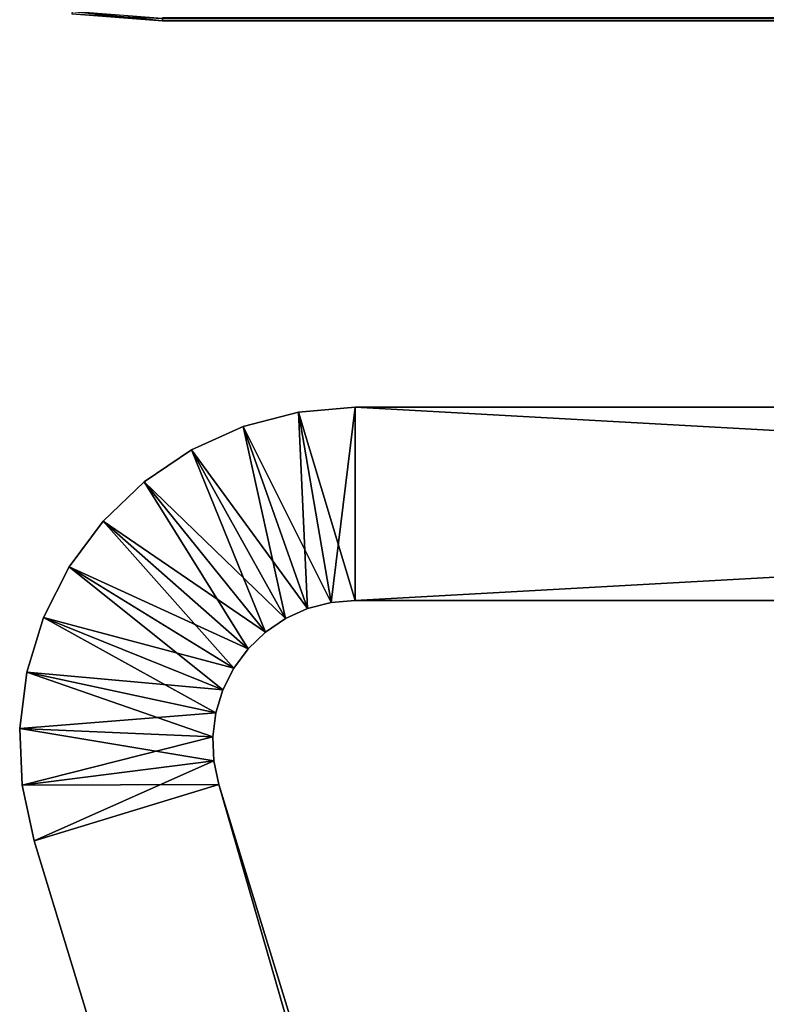
# Model space of a CAD drawing. Extents: x 0 to 420, y 225 to 359.
# Drawn here: x 2 to 6, y 303 to 308 of the extents above; entities that cross this region are included whole.
import ezdxf

# ---------------------------------------------------------------- set-up
doc = ezdxf.new("R2010")
doc.units = 0
doc.header["$MEASUREMENT"] = 0

msp = doc.modelspace()

# ---------------------------------------------------------------- linework, layer by layer
for points in [[(3.000006, 308.18924, 1003), (2.532631, 308.238342, 1003.156433), (2.530694, 308.226196, 1003)], [(2.530694, 308.226196, 1001), (2.530694, 308.226196, 7.000029), (3.000006, 308.18924, 7.000029)], [(2.530694, 308.226196, 1001), (3.000006, 308.18924, 7.000029), (3.000006, 308.18924, 1001)], [(2.530694, 308.226196, 7.000029), (2.530694, 308.226196, 4.999995), (3.000006, 308.18924, 4.999995)], [(2.530694, 308.226196, 7.000029), (3.000006, 308.18924, 4.999995), (3.000006, 308.18924, 7.000029)], [(2.530694, 308.226196, 4.999995), (3.000006, 308.201569, 4.843593), (3.000006, 308.18924, 4.999995)], [(2.530694, 308.226196, 1003), (2.530694, 308.226196, 1001), (3.000006, 308.18924, 1001)], [(2.530694, 308.226196, 1003), (3.000006, 308.18924, 1001), (3.000006, 308.18924, 1003)], [(3.000006, 308.18924, 1003), (3.000006, 308.201569, 1003.156433), (2.532631, 308.238342, 1003.156433)], [(3.000006, 308.201569, 4.843593), (64, 308.204437, 4.826367), (64, 308.18924, 4.999995)], [(64, 308.204437, 1003.173645), (3.000006, 308.204437, 1003.173645), (64, 308.18924, 1003)], [(64, 308.18924, 1003), (3.000006, 308.204437, 1003.173645), (3.000006, 308.201569, 1003.156433)], [(3.000006, 308.201569, 4.843593), (64, 308.18924, 4.999995), (3.000006, 308.18924, 4.999995)], [(64, 308.18924, 1003), (3.000006, 308.201569, 1003.156433), (3.000006, 308.18924, 1003)], [(64, 308.18924, 7.000029), (50.958111, 308.18924, 53.091167), (3.000006, 308.18924, 7.000029)], [(50.958111, 308.18924, 53.091167), (49.94788, 308.18924, 53.361893), (3.000006, 308.18924, 7.000029)], [(3.000006, 308.18924, 7.000029), (49.94788, 308.18924, 53.361893), (49.000004, 308.18924, 53.80386)], [(3.000006, 308.18924, 7.000029), (49.000004, 308.18924, 53.80386), (48.143284, 308.18924, 54.403782)], [(3.000006, 308.18924, 7.000029), (46.09116, 308.18924, 60.041904), (46.361847, 308.18924, 61.052143)], [(47.403736, 308.18924, 62.856735), (48.143284, 308.18924, 63.59631), (3.000006, 308.18924, 1001)], [(3.000006, 308.18924, 1001), (48.143284, 308.18924, 63.59631), (49.000004, 308.18924, 64.196167)], [(3.000006, 308.18924, 1001), (49.000004, 308.18924, 64.196167), (49.94788, 308.18924, 64.638199)], [(46.09116, 308.18924, 947.95813), (3.000006, 308.18924, 1001), (46.361847, 308.18924, 946.947876)], [(46.361847, 308.18924, 946.947876), (3.000006, 308.18924, 1001), (49.94788, 308.18924, 64.638199)], [(46.09116, 308.18924, 947.95813), (46.000004, 308.18924, 949), (3.000006, 308.18924, 1001)], [(3.000006, 308.18924, 1001), (46.000004, 308.18924, 949), (46.09116, 308.18924, 950.041931)], [(3.000006, 308.18924, 1001), (46.09116, 308.18924, 950.041931), (46.361847, 308.18924, 951.052124)], [(48.143284, 308.18924, 54.403782), (47.403736, 308.18924, 55.143295), (3.000006, 308.18924, 7.000029)], [(3.000006, 308.18924, 7.000029), (47.403736, 308.18924, 55.143295), (46.803856, 308.18924, 55.999992)], [(3.000006, 308.18924, 7.000029), (46.803856, 308.18924, 55.999992), (46.361847, 308.18924, 56.947887)], [(3.000006, 308.18924, 7.000029), (46.361847, 308.18924, 61.052143), (3.000006, 308.18924, 1001)], [(3.000006, 308.18924, 1001), (46.361847, 308.18924, 61.052143), (46.803856, 308.18924, 62.000038)], [(3.000006, 308.18924, 1001), (46.803856, 308.18924, 62.000038), (47.403736, 308.18924, 62.856735)], [(46.361847, 308.18924, 951.052124), (46.803856, 308.18924, 952), (3.000006, 308.18924, 1001)], [(3.000006, 308.18924, 1001), (46.803856, 308.18924, 952), (47.403736, 308.18924, 952.85675)], [(3.000006, 308.18924, 1001), (47.403736, 308.18924, 952.85675), (48.143284, 308.18924, 953.596313)], [(46.361847, 308.18924, 56.947887), (46.09116, 308.18924, 57.958126), (3.000006, 308.18924, 7.000029)], [(3.000006, 308.18924, 7.000029), (46.09116, 308.18924, 57.958126), (46.000004, 308.18924, 59.000015)], [(3.000006, 308.18924, 7.000029), (46.000004, 308.18924, 59.000015), (46.09116, 308.18924, 60.041904)], [(48.143284, 308.18924, 953.596313), (49.000004, 308.18924, 954.196167), (3.000006, 308.18924, 1001)], [(3.000006, 308.18924, 1001), (49.000004, 308.18924, 954.196167), (49.94788, 308.18924, 954.638184)], [(3.000006, 308.18924, 1001), (49.94788, 308.18924, 954.638184), (64, 308.18924, 1001)], [(64, 308.18924, 4.999995), (64, 308.18924, 7.000029), (3.000006, 308.18924, 4.999995)], [(3.000006, 308.18924, 4.999995), (64, 308.18924, 7.000029), (3.000006, 308.18924, 7.000029)], [(3.000006, 308.18924, 1003), (3.000006, 308.18924, 1001), (64, 308.18924, 1003)], [(64, 308.18924, 1003), (3.000006, 308.18924, 1001), (64, 308.18924, 1001)], [(3.995463, 305.18924, 4.000008), (3.702044, 306.164307, 4.000008), (3.995463, 306.18927, 4.000008)], [(3.871009, 305.17868, 1004), (3.995463, 306.18927, 1004), (3.702044, 306.164307, 1004)], [(3.702044, 306.164307, 4.000008), (3.702044, 306.164307, 1004), (3.995463, 306.18927, 1004)], [(3.702044, 306.164307, 4.000008), (3.995463, 306.18927, 1004), (3.995463, 306.18927, 4.000008)], [(3.995463, 305.18924, 1004), (3.995463, 306.18927, 1004), (3.871009, 305.17868, 1004)], [(22, 305.18924, 1004), (22, 306.18927, 1004), (3.995463, 305.18924, 1004)], [(3.995463, 305.18924, 1004), (22, 306.18927, 1004), (3.995463, 306.18927, 1004)], [(10.060772, 306.18927, 18.694639), (10.000006, 306.18927, 18.000008), (3.995463, 306.18927, 4.000008)], [(10.000006, 306.18927, 18.000008), (10.060772, 306.18927, 17.305433), (3.995463, 306.18927, 4.000008)], [(3.995463, 306.18927, 4.000008), (10.060772, 306.18927, 17.305433), (10.241241, 306.18927, 16.631962)], [(3.995463, 306.18927, 4.000008), (10.241241, 306.18927, 16.631962), (10.535896, 306.18927, 16.000032)], [(10.241241, 306.18927, 391.368103), (10.060772, 306.18927, 390.694611), (3.995463, 306.18927, 1004)], [(3.995463, 306.18927, 1004), (10.060772, 306.18927, 390.694611), (10.000006, 306.18927, 390.000031)], [(3.995463, 306.18927, 1004), (10.000006, 306.18927, 390.000031), (3.995463, 306.18927, 4.000008)], [(3.995463, 306.18927, 4.000008), (10.000006, 306.18927, 390.000031), (10.241241, 306.18927, 19.368113)], [(3.995463, 306.18927, 4.000008), (10.241241, 306.18927, 19.368113), (10.060772, 306.18927, 18.694639)], [(10.535896, 306.18927, 16.000032), (10.935828, 306.18927, 15.428901), (3.995463, 306.18927, 4.000008)], [(3.995463, 306.18927, 4.000008), (10.935828, 306.18927, 15.428901), (11.428848, 306.18927, 14.935851)], [(3.995463, 306.18927, 4.000008), (11.428848, 306.18927, 14.935851), (12.00001, 306.18927, 14.535904)], [(10.000006, 306.18927, 618), (10.241241, 306.18927, 391.368103), (3.995463, 306.18927, 1004)], [(10.000006, 306.18927, 618), (3.995463, 306.18927, 1004), (10.060772, 306.18927, 618.69458)], [(10.060772, 306.18927, 618.69458), (3.995463, 306.18927, 1004), (10.241241, 306.18927, 619.368103)], [(17.464102, 306.18927, 620.000061), (17.064184, 306.18927, 620.571167), (3.995463, 306.18927, 1004)], [(12.00001, 306.18927, 14.535904), (12.631923, 306.18927, 14.241278), (3.995463, 306.18927, 4.000008)], [(3.995463, 306.18927, 4.000008), (12.631923, 306.18927, 14.241278), (13.30541, 306.18927, 14.060795)], [(3.995463, 306.18927, 4.000008), (13.30541, 306.18927, 14.060795), (22, 306.18927, 4.000008)], [(10.241241, 306.18927, 991.368103), (10.060772, 306.18927, 990.694641), (3.995463, 306.18927, 1004)], [(3.995463, 306.18927, 1004), (10.060772, 306.18927, 990.694641), (10.000006, 306.18927, 990)], [(11.428848, 306.18927, 993.064209), (3.995463, 306.18927, 1004), (12.00001, 306.18927, 993.464111)], [(12.00001, 306.18927, 993.464111), (3.995463, 306.18927, 1004), (12.631923, 306.18927, 993.758789)], [(11.428848, 306.18927, 993.064209), (10.935828, 306.18927, 992.571167), (3.995463, 306.18927, 1004)], [(3.995463, 306.18927, 1004), (10.935828, 306.18927, 992.571167), (10.535896, 306.18927, 992)], [(3.995463, 306.18927, 1004), (10.535896, 306.18927, 992), (10.241241, 306.18927, 991.368103)], [(10.000006, 306.18927, 990), (17.93924, 306.18927, 618.69458), (3.995463, 306.18927, 1004)], [(3.995463, 306.18927, 1004), (17.93924, 306.18927, 618.69458), (17.758772, 306.18927, 619.368103)], [(3.995463, 306.18927, 1004), (17.758772, 306.18927, 619.368103), (17.464102, 306.18927, 620.000061)], [(17.064184, 306.18927, 620.571167), (16.57115, 306.18927, 621.064209), (3.995463, 306.18927, 1004)], [(3.995463, 306.18927, 1004), (16.57115, 306.18927, 621.064209), (16.000002, 306.18927, 621.464111)], [(3.995463, 306.18927, 1004), (16.000002, 306.18927, 621.464111), (15.368089, 306.18927, 621.758789)], [(15.368089, 306.18927, 621.758789), (14.694601, 306.18927, 621.93927), (3.995463, 306.18927, 1004)], [(3.995463, 306.18927, 1004), (14.694601, 306.18927, 621.93927), (13.999998, 306.18927, 622.000061)], [(3.995463, 306.18927, 1004), (13.999998, 306.18927, 622.000061), (13.30541, 306.18927, 621.93927)], [(13.30541, 306.18927, 621.93927), (12.631923, 306.18927, 621.758789), (3.995463, 306.18927, 1004)], [(3.995463, 306.18927, 1004), (12.631923, 306.18927, 621.758789), (12.00001, 306.18927, 621.464111)], [(3.995463, 306.18927, 1004), (12.00001, 306.18927, 621.464111), (11.428848, 306.18927, 621.064209)], [(11.428848, 306.18927, 621.064209), (10.935828, 306.18927, 620.571167), (3.995463, 306.18927, 1004)], [(3.995463, 306.18927, 1004), (10.935828, 306.18927, 620.571167), (10.535896, 306.18927, 620.000061)], [(3.995463, 306.18927, 1004), (10.535896, 306.18927, 620.000061), (10.241241, 306.18927, 619.368103)], [(22, 306.18927, 1004), (13.999998, 306.18927, 994), (3.995463, 306.18927, 1004)], [(3.995463, 306.18927, 1004), (13.999998, 306.18927, 994), (13.30541, 306.18927, 993.93927)], [(3.995463, 306.18927, 1004), (13.30541, 306.18927, 993.93927), (12.631923, 306.18927, 993.758789)], [(22, 306.18927, 4.000008), (22, 305.18924, 4.000008), (3.995463, 306.18927, 4.000008)], [(3.995463, 306.18927, 4.000008), (22, 305.18924, 4.000008), (3.995463, 305.18924, 4.000008)], [(3.871009, 305.17868, 4.000008), (3.417075, 306.090118, 4.000008), (3.702044, 306.164307, 4.000008)], [(3.750131, 305.147186, 1004), (3.702044, 306.164307, 1004), (3.417075, 306.090118, 1004)], [(3.417075, 306.090118, 4.000008), (3.417075, 306.090118, 1004), (3.702044, 306.164307, 1004)], [(3.417075, 306.090118, 4.000008), (3.702044, 306.164307, 1004), (3.702044, 306.164307, 4.000008)], [(3.871009, 305.17868, 4.000008), (3.702044, 306.164307, 4.000008), (3.995463, 305.18924, 4.000008)], [(3.871009, 305.17868, 1004), (3.702044, 306.164307, 1004), (3.750131, 305.147186, 1004)], [(3.750131, 305.147186, 4.000008), (3.14872, 305.968842, 4.000008), (3.417075, 306.090118, 4.000008)], [(3.636315, 305.095764, 1004), (3.417075, 306.090118, 1004), (3.14872, 305.968842, 1004)], [(3.14872, 305.968842, 4.000008), (3.14872, 305.968842, 1004), (3.417075, 306.090118, 1004)], [(3.14872, 305.968842, 4.000008), (3.417075, 306.090118, 1004), (3.417075, 306.090118, 4.000008)], [(3.750131, 305.147186, 4.000008), (3.417075, 306.090118, 4.000008), (3.871009, 305.17868, 4.000008)], [(3.750131, 305.147186, 1004), (3.417075, 306.090118, 1004), (3.636315, 305.095764, 1004)], [(3.636315, 305.095764, 4.000008), (2.904728, 305.803986, 4.000008), (3.14872, 305.968842, 4.000008)], [(3.532812, 305.025848, 1004), (3.14872, 305.968842, 1004), (2.904728, 305.803986, 1004)], [(2.904728, 305.803986, 4.000008), (2.904728, 305.803986, 1004), (3.14872, 305.968842, 1004)], [(2.904728, 305.803986, 4.000008), (3.14872, 305.968842, 1004), (3.14872, 305.968842, 4.000008)], [(3.636315, 305.095764, 4.000008), (3.14872, 305.968842, 4.000008), (3.750131, 305.147186, 4.000008)], [(3.636315, 305.095764, 1004), (3.14872, 305.968842, 1004), (3.532812, 305.025848, 1004)], [(3.532812, 305.025848, 4.000008), (2.692089, 305.60025, 4.000008), (2.904728, 305.803986, 4.000008)], [(3.442615, 304.939423, 1004), (2.904728, 305.803986, 1004), (2.692089, 305.60025, 1004)], [(2.692089, 305.60025, 4.000008), (2.692089, 305.60025, 1004), (2.904728, 305.803986, 1004)], [(2.692089, 305.60025, 4.000008), (2.904728, 305.803986, 1004), (2.904728, 305.803986, 4.000008)], [(3.532812, 305.025848, 4.000008), (2.904728, 305.803986, 4.000008), (3.636315, 305.095764, 4.000008)], [(3.532812, 305.025848, 1004), (2.904728, 305.803986, 1004), (3.442615, 304.939423, 1004)], [(3.442615, 304.939423, 4.000008), (2.516925, 305.363525, 4.000008), (2.692089, 305.60025, 4.000008)], [(3.368318, 304.83902, 1004), (2.692089, 305.60025, 1004), (2.516925, 305.363525, 1004)], [(2.516925, 305.363525, 4.000008), (2.516925, 305.363525, 1004), (2.692089, 305.60025, 1004)], [(2.516925, 305.363525, 4.000008), (2.692089, 305.60025, 1004), (2.692089, 305.60025, 4.000008)], [(3.442615, 304.939423, 4.000008), (2.692089, 305.60025, 4.000008), (3.532812, 305.025848, 4.000008)], [(3.442615, 304.939423, 1004), (2.692089, 305.60025, 1004), (3.368318, 304.83902, 1004)], [(3.368318, 304.83902, 4.000008), (2.38429, 305.100647, 4.000008), (2.516925, 305.363525, 4.000008)], [(3.312066, 304.727509, 1004), (2.516925, 305.363525, 1004), (2.38429, 305.100647, 1004)], [(2.38429, 305.100647, 4.000008), (2.38429, 305.100647, 1004), (2.516925, 305.363525, 1004)], [(2.38429, 305.100647, 4.000008), (2.516925, 305.363525, 1004), (2.516925, 305.363525, 4.000008)], [(3.368318, 304.83902, 4.000008), (2.516925, 305.363525, 4.000008), (3.442615, 304.939423, 4.000008)], [(3.368318, 304.83902, 1004), (2.516925, 305.363525, 1004), (3.312066, 304.727509, 1004)], [(3.871009, 305.17868, 4.000008), (3.871009, 305.17868, 1004), (3.750131, 305.147186, 4.000008)], [(3.750131, 305.147186, 4.000008), (3.871009, 305.17868, 1004), (3.750131, 305.147186, 1004)], [(3.995463, 305.18924, 4.000008), (3.995463, 305.18924, 1004), (3.871009, 305.17868, 4.000008)], [(3.871009, 305.17868, 4.000008), (3.995463, 305.18924, 1004), (3.871009, 305.17868, 1004)], [(10.935828, 305.18924, 15.428901), (10.535896, 305.18924, 16.000032), (3.995463, 305.18924, 4.000008)], [(10.241241, 305.18924, 391.368103), (10.535896, 305.18924, 392.000031), (3.995463, 305.18924, 1004)], [(10.535896, 305.18924, 16.000032), (10.241241, 305.18924, 16.631962), (3.995463, 305.18924, 4.000008)], [(3.995463, 305.18924, 4.000008), (10.241241, 305.18924, 16.631962), (10.060772, 305.18924, 17.305433)], [(3.995463, 305.18924, 4.000008), (10.060772, 305.18924, 17.305433), (10.000006, 305.18924, 18.000008)], [(12.00001, 305.18924, 386.53595), (11.428848, 305.18924, 386.935822), (3.995463, 305.18924, 4.000008)], [(12.00001, 305.18924, 386.53595), (3.995463, 305.18924, 4.000008), (12.631923, 305.18924, 386.241272)], [(12.00001, 305.18924, 393.464142), (12.631923, 305.18924, 393.758789), (3.995463, 305.18924, 1004)], [(10.000006, 305.18924, 18.000008), (13.999998, 305.18924, 386.000031), (3.995463, 305.18924, 4.000008)], [(3.995463, 305.18924, 4.000008), (13.999998, 305.18924, 386.000031), (13.30541, 305.18924, 386.06076)], [(3.995463, 305.18924, 4.000008), (13.30541, 305.18924, 386.06076), (12.631923, 305.18924, 386.241272)], [(12.631923, 305.18924, 14.241278), (12.00001, 305.18924, 14.535904), (3.995463, 305.18924, 4.000008)], [(3.995463, 305.18924, 4.000008), (12.00001, 305.18924, 14.535904), (11.428848, 305.18924, 14.935851)], [(3.995463, 305.18924, 4.000008), (11.428848, 305.18924, 14.935851), (10.935828, 305.18924, 15.428901)], [(10.535896, 305.18924, 392.000031), (10.935828, 305.18924, 392.571136), (3.995463, 305.18924, 1004)], [(3.995463, 305.18924, 1004), (10.935828, 305.18924, 392.571136), (11.428848, 305.18924, 393.064209)], [(3.995463, 305.18924, 1004), (11.428848, 305.18924, 393.064209), (12.00001, 305.18924, 393.464142)], [(10.060772, 305.18924, 989.30542), (10.000006, 305.18924, 990), (3.995463, 305.18924, 1004)], [(11.428848, 305.18924, 386.935822), (10.935828, 305.18924, 387.428894), (3.995463, 305.18924, 4.000008)], [(3.995463, 305.18924, 4.000008), (10.935828, 305.18924, 387.428894), (10.535896, 305.18924, 388)], [(3.995463, 305.18924, 4.000008), (10.535896, 305.18924, 388), (10.241241, 305.18924, 388.631927)], [(10.000006, 305.18924, 990), (10.060772, 305.18924, 990.694641), (3.995463, 305.18924, 1004)], [(3.995463, 305.18924, 1004), (10.060772, 305.18924, 990.694641), (10.241241, 305.18924, 991.368103)], [(3.995463, 305.18924, 1004), (10.241241, 305.18924, 991.368103), (10.535896, 305.18924, 992)], [(10.241241, 305.18924, 388.631927), (10.060772, 305.18924, 389.30542), (3.995463, 305.18924, 4.000008)], [(3.995463, 305.18924, 4.000008), (10.060772, 305.18924, 389.30542), (10.000006, 305.18924, 390.000031)], [(3.995463, 305.18924, 4.000008), (10.000006, 305.18924, 390.000031), (3.995463, 305.18924, 1004)], [(3.995463, 305.18924, 1004), (10.000006, 305.18924, 390.000031), (10.060772, 305.18924, 390.694611)], [(3.995463, 305.18924, 1004), (10.060772, 305.18924, 390.694611), (10.241241, 305.18924, 391.368103)], [(22, 305.18924, 4.000008), (13.999998, 305.18924, 13.999998), (3.995463, 305.18924, 4.000008)], [(3.995463, 305.18924, 4.000008), (13.999998, 305.18924, 13.999998), (13.30541, 305.18924, 14.060795)], [(3.995463, 305.18924, 4.000008), (13.30541, 305.18924, 14.060795), (12.631923, 305.18924, 14.241278)], [(12.631923, 305.18924, 393.758789), (10.000006, 305.18924, 618), (3.995463, 305.18924, 1004)], [(3.995463, 305.18924, 1004), (10.000006, 305.18924, 618), (10.241241, 305.18924, 988.631958)], [(3.995463, 305.18924, 1004), (10.241241, 305.18924, 988.631958), (10.060772, 305.18924, 989.30542)], [(10.535896, 305.18924, 992), (10.935828, 305.18924, 992.571167), (3.995463, 305.18924, 1004)], [(3.995463, 305.18924, 1004), (10.935828, 305.18924, 992.571167), (11.428848, 305.18924, 993.064209)], [(3.995463, 305.18924, 1004), (11.428848, 305.18924, 993.064209), (12.00001, 305.18924, 993.464111)], [(12.00001, 305.18924, 993.464111), (12.631923, 305.18924, 993.758789), (3.995463, 305.18924, 1004)], [(3.995463, 305.18924, 1004), (12.631923, 305.18924, 993.758789), (13.30541, 305.18924, 993.93927)], [(3.995463, 305.18924, 1004), (13.30541, 305.18924, 993.93927), (22, 305.18924, 1004)], [(3.750131, 305.147186, 4.000008), (3.750131, 305.147186, 1004), (3.636315, 305.095764, 4.000008)], [(3.636315, 305.095764, 4.000008), (3.750131, 305.147186, 1004), (3.636315, 305.095764, 1004)], [(3.312066, 304.727509, 4.000008), (2.297968, 304.819092, 4.000008), (2.38429, 305.100647, 4.000008)], [(3.275454, 304.608063, 1004), (2.38429, 305.100647, 1004), (2.297968, 304.819092, 1004)], [(2.297968, 304.819092, 4.000008), (2.297968, 304.819092, 1004), (2.38429, 305.100647, 1004)], [(2.297968, 304.819092, 4.000008), (2.38429, 305.100647, 1004), (2.38429, 305.100647, 4.000008)], [(3.312066, 304.727509, 4.000008), (2.38429, 305.100647, 4.000008), (3.368318, 304.83902, 4.000008)], [(3.312066, 304.727509, 1004), (2.38429, 305.100647, 1004), (3.275454, 304.608063, 1004)], [(3.636315, 305.095764, 4.000008), (3.636315, 305.095764, 1004), (3.532812, 305.025848, 4.000008)], [(3.532812, 305.025848, 4.000008), (3.636315, 305.095764, 1004), (3.532812, 305.025848, 1004)], [(3.532812, 305.025848, 4.000008), (3.532812, 305.025848, 1004), (3.442615, 304.939423, 4.000008)], [(3.442615, 304.939423, 4.000008), (3.532812, 305.025848, 1004), (3.442615, 304.939423, 1004)], [(3.442615, 304.939423, 4.000008), (3.442615, 304.939423, 1004), (3.368318, 304.83902, 4.000008)], [(3.368318, 304.83902, 4.000008), (3.442615, 304.939423, 1004), (3.368318, 304.83902, 1004)], [(3.275454, 304.608063, 4.000008), (2.260461, 304.527008, 4.000008), (2.297968, 304.819092, 4.000008)], [(3.25954, 304.484192, 1004), (2.297968, 304.819092, 1004), (2.260461, 304.527008, 1004)], [(2.260461, 304.527008, 4.000008), (2.260461, 304.527008, 1004), (2.297968, 304.819092, 1004)], [(2.260461, 304.527008, 4.000008), (2.297968, 304.819092, 1004), (2.297968, 304.819092, 4.000008)], [(3.275454, 304.608063, 4.000008), (2.297968, 304.819092, 4.000008), (3.312066, 304.727509, 4.000008)], [(3.275454, 304.608063, 1004), (2.297968, 304.819092, 1004), (3.25954, 304.484192, 1004)], [(3.368318, 304.83902, 4.000008), (3.368318, 304.83902, 1004), (3.312066, 304.727509, 4.000008)], [(3.312066, 304.727509, 4.000008), (3.368318, 304.83902, 1004), (3.312066, 304.727509, 1004)], [(3.312066, 304.727509, 4.000008), (3.312066, 304.727509, 1004), (3.275454, 304.608063, 4.000008)], [(3.275454, 304.608063, 4.000008), (3.312066, 304.727509, 1004), (3.275454, 304.608063, 1004)], [(3.25954, 304.484192, 4.000008), (2.260461, 304.527008, 4.000008), (3.275454, 304.608063, 4.000008)], [(3.275454, 304.608063, 4.000008), (3.275454, 304.608063, 1004), (3.25954, 304.484192, 4.000008)], [(3.25954, 304.484192, 4.000008), (3.275454, 304.608063, 1004), (3.25954, 304.484192, 1004)], [(3.25954, 304.484192, 4.000008), (2.27283, 304.232819, 4.000008), (2.260461, 304.527008, 4.000008)], [(3.25954, 304.484192, 1004), (2.260461, 304.527008, 1004), (3.264785, 304.359406, 1004)], [(3.264785, 304.359406, 1004), (2.260461, 304.527008, 1004), (2.27283, 304.232819, 1004)], [(2.27283, 304.232819, 4.000008), (2.27283, 304.232819, 1004), (2.260461, 304.527008, 1004)], [(2.27283, 304.232819, 4.000008), (2.260461, 304.527008, 1004), (2.260461, 304.527008, 4.000008)], [(3.264785, 304.359406, 4.000008), (2.27283, 304.232819, 4.000008), (3.25954, 304.484192, 4.000008)], [(3.25954, 304.484192, 4.000008), (3.25954, 304.484192, 1004), (3.264785, 304.359406, 4.000008)], [(3.264785, 304.359406, 4.000008), (3.25954, 304.484192, 1004), (3.264785, 304.359406, 1004)], [(3.264785, 304.359406, 4.000008), (2.334744, 303.944916, 4.000008), (2.27283, 304.232819, 4.000008)], [(3.264785, 304.359406, 1004), (2.27283, 304.232819, 1004), (3.291056, 304.237305, 1004)], [(3.291056, 304.237305, 4.000008), (2.334744, 303.944916, 4.000008), (3.264785, 304.359406, 4.000008)], [(3.264785, 304.359406, 4.000008), (3.264785, 304.359406, 1004), (3.291056, 304.237305, 4.000008)], [(3.291056, 304.237305, 4.000008), (3.264785, 304.359406, 1004), (3.291056, 304.237305, 1004)], [(3.291056, 304.237305, 1004), (2.27283, 304.232819, 1004), (2.334744, 303.944916, 1004)], [(2.334744, 303.944916, 4.000008), (2.334744, 303.944916, 1004), (2.27283, 304.232819, 1004)], [(2.334744, 303.944916, 4.000008), (2.27283, 304.232819, 1004), (2.27283, 304.232819, 4.000008)], [(2.334744, 303.944916, 1004), (21.446526, 241.433105, 1004), (3.291056, 304.237305, 1004)], [(3.291056, 304.237305, 4.000008), (21.446526, 241.433105, 4.000008), (2.334744, 303.944916, 4.000008)], [(3.291056, 304.237305, 1004), (21.446526, 241.433105, 1004), (22.402838, 241.725464, 1004)], [(22.402838, 241.725464, 4.000008), (21.446526, 241.433105, 4.000008), (3.291056, 304.237305, 4.000008)], [(3.291056, 304.237305, 1004), (22.402838, 241.725464, 1004), (3.291056, 304.237305, 4.000008)], [(3.291056, 304.237305, 4.000008), (22.402838, 241.725464, 1004), (22.402838, 241.725464, 4.000008)], [(21.446526, 241.433105, 4.000008), (21.446526, 241.433105, 1004), (2.334744, 303.944916, 4.000008)], [(2.334744, 303.944916, 4.000008), (21.446526, 241.433105, 1004), (2.334744, 303.944916, 1004)]]:
    msp.add_3dface(points)

doc.saveas('drawing.dxf')
